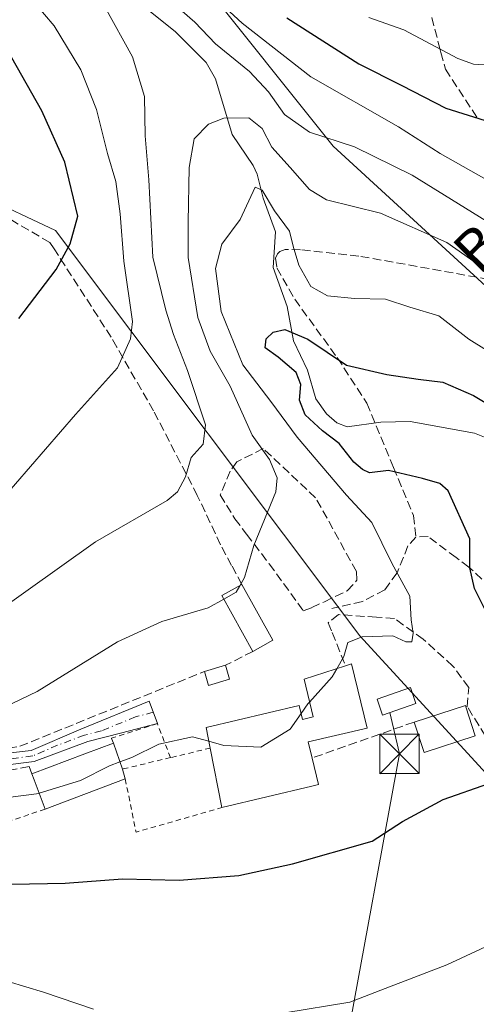
# Model space of a CAD drawing. Units: metres. Extents: x 626799 to 630222, y 4789766 to 4792135.
# Drawn here: x 629173 to 629260, y 4790214 to 4790401 of the extents above; entities that cross this region are included whole.
import ezdxf
from ezdxf.enums import TextEntityAlignment as Align

# ---------------------------------------------------------------- set-up
doc = ezdxf.new("R2010")
doc.units = ezdxf.units.M
doc.header["$MEASUREMENT"] = 0
for name, pattern in [('DGN Style 2', [1.6480167562047852, 0.988810053722871, -0.6592067024819142]), ('DGN Style 3', [2.307223458686699, 1.648016756204785, -0.6592067024819142]), ('DGN Style 4', [2.6384748266838614, 1.318413404963828, -0.6592067024819142, 0.001648016756204785, -0.6592067024819142])]:
    doc.linetypes.add(name, pattern=pattern)
for name, color, linetype, lineweight in [('Alambrada', 7, 'DGN Style 2', 0), ('Arbolado forestal CxS', 92, 'Continuous', 0), ('Corriente natural lineal', 142, 'Continuous', 13), ('Curva de nivel maestra', 30, 'Continuous', 30), ('Curva de nivel normal', 30, 'Continuous', 0), ('Edificación Cxs', 1, 'Continuous', 13), ('Edificación ligera Cxs', 1, 'Continuous', 0), ('Municipio CxS', 4, 'Continuous', 0), ('Muro lineal', 1, 'DGN Style 3', 13), ('Pastizal CxS', 92, 'Continuous', 0), ('Pista pavimentada Cxs', 135, 'Continuous', 0), ('Pista pavimentada eje', 135, 'DGN Style 4', 0), ('Prado CxS', 92, 'Continuous', 0), ('Senda', 7, 'DGN Style 3', 0), ('Tendido', 6, 'Continuous', 0), ('Texto cartográfico', 7, 'Continuous', 0), ('Torre de tendido puntual', 7, 'Continuous', 0)]:
    doc.layers.add(name, color=color, linetype=linetype, lineweight=lineweight)
doc.styles.add('Style-Arial', font='txt')

# ---------------------------------------------------------------- blocks, each defined once
blk = doc.blocks.new('*U7')
at = {"layer": 'Arbolado forestal CxS', "color": 92, "linetype": 'Continuous', "lineweight": 0}
blk.add_polyline3d([(629276.1387, 4790242.668299999, 247.6659000000073), (629238.0751, 4790284.197100001, 256.0923000000039), (629180.2928999999, 4790361.117500001, 276.4943999999959), (629166.0100999996, 4790367.8223, 280.8868999999977), (629148.9983000001, 4790389.884099999, 288.1386000000057), (629137.2878999999, 4790394.0679, 292.9758000000002), (629115.5411, 4790394.903700001, 302.9958000000042), (629087.9375, 4790407.451099999, 317.3637000000017), (629065.3531, 4790425.852499999, 327.2866000000067), (629050.2981000004, 4790445.9277, 330.8074999999953), (629046.5094999997, 4790491.909499999, 327.0002999999998), (629040.7943000002, 4790515.631100001, 323.4823000000033), (629035.3925000001, 4790569.8463, 307.0788999999932), (629044.6287000002, 4790560.6369, 302.7038999999932), (629069.1162999999, 4790536.220899999, 297.2651000000042), (629089.8349000001, 4790503.639900001, 291.892200000002), (629139.7845000002, 4790481.439300001, 290.0800000000018), (629181.2471000003, 4790441.8727, 281.8369999999995), (629233.0257000001, 4790377.098099999, 265.718399999998), (629284.1448999997, 4790330.257300001, 259.3641000000061)], dxfattribs=at)
blk = doc.blocks.new('5TTEND')
at = {"layer": 'Municipio CxS', "color": 7, "linetype": 'Continuous', "lineweight": 0}
for p, q in [((-0.375, 0.3754), (0.375, -0.3746)), ((0.3720000000000001, 0.3784000000000001), (-0.3720000000000001, -0.3776))]:
    blk.add_line(p, q, dxfattribs=at)
at = {"layer": 'Municipio CxS', "color": 7, "linetype": 'Continuous', "lineweight": 0, "flags": 128}
blk.add_lwpolyline([(-0.375, -0.3746), (0.375, -0.3746), (0.375, 0.3754), (-0.375, 0.3754), (-0.3720000000000001, -0.3776)], dxfattribs=at)

msp = doc.modelspace()

# ---------------------------------------------------------------- linework, layer by layer
at = {"layer": 'Alambrada', "color": 7, "linetype": 'DGN Style 2', "lineweight": 0, "extrusion": (-0.4416122660715333, -0.1058699605227274, 0.8909377968826339), "elevation": -784781.0042693737, "flags": 128}
msp.add_lwpolyline([(-4511583.430555054, 1540213.347791495), (-4511583.430555054, 1540204.633457627)], dxfattribs=at)
at = {"layer": 'Alambrada', "color": 7, "linetype": 'DGN Style 2', "lineweight": 0, "extrusion": (0.1694720832958797, 0.04046540433655376, 0.9847038966284403), "elevation": 300723.0700506378, "flags": 128}
msp.add_lwpolyline([(4513154.168082135, -1698087.653422955), (4513154.168082134, -1698078.120957964)], dxfattribs=at)
at = {"layer": 'Alambrada', "color": 7, "linetype": 'DGN Style 2', "lineweight": 0, "extrusion": (-0.05752648984679443, -0.3433400791517251, 0.9374477548183653), "elevation": -1680642.44381238, "flags": 128}
msp.add_lwpolyline([(-171028.069594756, 4526437.611367559), (-171024.3820959603, 4526427.367949739), (-171009.0614099132, 4526435.113995867)], dxfattribs=at)
at = {"layer": 'Alambrada', "color": 7, "linetype": 'DGN Style 2', "lineweight": 0, "extrusion": (-0.02757880728942444, -0.335858447155169, 0.9415086366375038), "elevation": -1625957.391246521, "flags": 128}
msp.add_lwpolyline([(235038.7395161265, 4543500.036575556), (235015.9895702765, 4543489.441566354), (235016.8515494802, 4543485.040773533), (235019.1104892444, 4543473.472492154)], dxfattribs=at)
at = {"layer": 'Alambrada', "color": 7, "linetype": 'DGN Style 2', "lineweight": 0}
msp.add_polyline3d([(629202.1201, 4790261.0801, 254.9238000000041), (629199.6201, 4790267.530099999, 255.9253999999928), (629191.2801000001, 4790264.890100001, 257.0706999999966), (629190.8901000004, 4790264.770099999, 257.1533999999957), (629190.9200999998, 4790264.690099999, 257.1524999999965), (629191.2801000001, 4790263.840100001, 257.1324000000022)], dxfattribs=at)
at = {"layer": 'Arbolado forestal CxS', "color": 92, "linetype": 'Continuous', "lineweight": 0}
for points in [[(629035.3925000001, 4790569.8463, 307.0788999999932), (629044.6287000002, 4790560.6369, 302.7038999999932), (629069.1162999999, 4790536.220899999, 297.2651000000042), (629089.8349000001, 4790503.639900001, 291.892200000002), (629139.7845000002, 4790481.439300001, 290.0800000000018), (629181.2471000003, 4790441.8727, 281.8369999999995), (629233.0257000001, 4790377.098099999, 265.718399999998), (629284.1448999997, 4790330.257300001, 259.3641000000061), (629308.0828999998, 4790319.4879, 259.1785999999993), (629318.7808999997, 4790324.239900001, 257.8631000000024), (629330.6677000001, 4790348.003900001, 251.7130000000034), (629328.8305000003, 4790382.007300001, 253.6760999999969), (629294.9232999999, 4790413.0121, 268.5981000000029), (629289.4408999998, 4790445.389699999, 271.0338000000047)], [(629128.8985000001, 4790297.178099999, 279.2731000000058), (629157.2588999998, 4790260.307700001, 259.2366000000038), (629141.6743000001, 4790253.0701, 257.5314999999973), (629126.9206999998, 4790246.126700001, 257.3127999999998), (629111.7333000004, 4790234.4113, 256.8513999999996), (629076.5856999997, 4790210.9801, 257.7761000000028), (629083.1277000001, 4790203.6187, 252.721000000005), (629088.6766999997, 4790194.740300001, 246.5046000000002), (629102.9949000003, 4790179.0999, 237.4033000000054), (629143.9813000001, 4790181.6099, 236.7606999999989), (629226.7890999997, 4790166.553099999, 234.074099999998), (629267.7742999997, 4790177.4253, 235.4440999999933), (629279.4886999996, 4790180.088300001, 235.5329000000056), (629286.1763000004, 4790181.608700001, 235.6815999999963), (629298.7231000002, 4790181.6085, 232.3856999999989), (629297.0503000002, 4790198.3369, 236.6138999999966), (629292.0312999999, 4790213.3925, 240.5188000000053), (629276.1387, 4790242.668299999, 247.6659000000073), (629238.0751, 4790284.197100001, 256.0923000000039), (629180.2928999999, 4790361.117500001, 276.4943999999959), (629166.0100999996, 4790367.8223, 280.8868999999977)]]:
    msp.add_polyline3d(points, dxfattribs=at)
at = {"layer": 'Corriente natural lineal', "color": 142, "linetype": 'Continuous', "lineweight": 13}
msp.add_polyline3d([(629192.9467000002, 4790406.9594, 264.8882000000012), (629202.9918999998, 4790398.901699999, 263.2201999999961), (629208.8601000002, 4790392.964299999, 261.8165000000009), (629210.6826999999, 4790389.883099999, 261.4545000000071), (629213.8223000001, 4790379.3388, 259.5126000000019), (629217.8101000005, 4790373.437700001, 257.043399999995), (629218.5378999999, 4790371.7941, 256.7017000000051), (629219.7068999996, 4790367.271500001, 255.5516000000061), (629222.0625999998, 4790360.8314, 254.7819000000018), (629221.5999999996, 4790354.119000001, 253.670100000003), (629224.2608000003, 4790346.7137, 252.5167999999976), (629225.4611999998, 4790340.1851, 250.4793000000063), (629228.1342000002, 4790334.589600001, 249.3337999999931), (629229.6941000001, 4790329.175899999, 249.5420000000013), (629231.7067, 4790326.307, 249.6380000000063), (629233.6688999999, 4790324.637800001, 249.4320000000007), (629235.6667, 4790323.8311, 249.1052999999956), (629242.0147000002, 4790324.7566, 247.6021000000037), (629247.5844999999, 4790324.857000001, 247.6131000000023), (629259.8476999998, 4790322.622099999, 247.5694999999978), (629264.8755000001, 4790320.653899999, 247.3184000000037)], dxfattribs=at)
at = {"layer": 'Curva de nivel maestra', "color": 30, "linetype": 'Continuous', "lineweight": 30, "flags": 128}
for points, elevation in [([(629224.1900000004, 4790401.460100001), (629237.8499999996, 4790392.710100001), (629246.0300000003, 4790388.600099999), (629254.3899999997, 4790384.3201), (629262.8799999999, 4790381.690099999)], 275), ([(629173.3300000001, 4790344.420100001), (629180.4000000004, 4790353.6801), (629183.0599999997, 4790358.5701), (629184.5199999996, 4790363.800100001), (629182.0800000001, 4790374.100099999), (629177.7199999997, 4790383.800100001), (629172.0199999996, 4790393.880100001)], 275), ([(629263.9600000001, 4790284.9801), (629259.8200000003, 4790293.1801), (629258.9100000003, 4790297.0801), (629258.9299999997, 4790302.620100001), (629254.8399999999, 4790311.720100001), (629253.25, 4790313.130100001), (629249.9699999997, 4790314.020099999), (629243.5099999999, 4790315.5601), (629239.8799999999, 4790315.100099999), (629238.5599999997, 4790315.7501), (629236.9400000004, 4790317.130100001), (629234.1299999999, 4790320.720100001), (629230.9600000001, 4790323.0801), (629227.6799999997, 4790326.140100001), (629226.5800000001, 4790328.9001), (629226.8399999999, 4790331.9001), (629225.9699999997, 4790334.1601), (629222.5300000003, 4790337.050100001), (629220.0800000001, 4790338.8201), (629220.2999999998, 4790340.5601), (629221.6299999999, 4790341.790100001), (629223.8499999996, 4790342.340100001), (629228.1900000004, 4790340.470100001), (629235.5199999996, 4790335.5701), (629243.1799999997, 4790333.8101), (629249.1600000003, 4790332.9001), (629253.79, 4790332.3201), (629259.6100000005, 4790329.780099999), (629268.1200000001, 4790324.7301)], 250), ([(629099.2000000002, 4790213.520099999), (629103.8600000005, 4790216.630100001), (629109.8399999999, 4790219.5001), (629117.3499999996, 4790224.1601), (629124.5, 4790226.020099999), (629130.6900000004, 4790228.200099999), (629133.4400000004, 4790230.9801), (629135.1399999997, 4790234.4001), (629137.7400000002, 4790236.440099999), (629142.04, 4790237.360099999), (629146.9100000003, 4790239.0601), (629149.5300000003, 4790239.600099999), (629152.0300000003, 4790239.280099999), (629158.54, 4790237.890100001), (629172.0199999996, 4790237.040100001), (629182.1399999997, 4790237.2501), (629193, 4790238.050100001), (629203.7699999996, 4790237.8201), (629215.0599999997, 4790238.7301), (629225.25, 4790240.9101), (629240.4000000004, 4790245.210100001), (629246.1799999997, 4790248.940099999), (629253.8799999999, 4790253.110099999), (629262.5700000003, 4790256.140100001)], 250)]:
    msp.add_lwpolyline(points, dxfattribs=dict(at, elevation=elevation))
at = {"layer": 'Curva de nivel normal', "color": 30, "linetype": 'Continuous', "lineweight": 0, "flags": 128}
for points, elevation in [([(629208.5599999997, 4790407.08), (629215.7000000002, 4790400.460000001), (629228.7800000003, 4790390.289999999), (629245.3799999999, 4790380.789999999), (629253.3099999997, 4790375.720000001), (629263.5199999996, 4790369.949999999)], 270), ([(629200.5, 4790406.15), (629206.7100000001, 4790400.619999999), (629210.6799999997, 4790396.539999999), (629217.1100000005, 4790391.27), (629220.6900000004, 4790387.449999999), (629223.7400000002, 4790383.100000001), (629228.5300000003, 4790379.789999999), (629237.0599999997, 4790376.960000001), (629248, 4790371.58), (629268.2100000001, 4790359.07)], 265), ([(629168.1900000004, 4790288.039999999), (629187.8499999996, 4790302), (629201.4699999997, 4790309.9), (629203.4600000001, 4790311.539999999), (629204.9699999997, 4790314.350000001), (629206.0099999999, 4790318.02), (629208.3200000003, 4790320.59), (629208.7599999999, 4790324.220000001), (629205.3600000005, 4790334.550000001), (629202.7100000001, 4790341.359999999), (629201.2599999999, 4790346), (629198.7800000003, 4790356.08), (629198, 4790370.710000001), (629197.29, 4790379.07), (629197.2000000002, 4790386.550000001), (629194.9199999999, 4790394.039999999), (629189.6299999999, 4790403.550000001)], 265), ([(629169.8600000005, 4790309.720000001), (629184.0599999997, 4790326.17), (629192.0800000001, 4790335.07), (629194.54, 4790340.560000001), (629194.8899999997, 4790343.869999999), (629193.2800000003, 4790355.279999999), (629192.5599999997, 4790364.25), (629191.7400000002, 4790370.380000001), (629190.1399999997, 4790375.710000001), (629188.0800000001, 4790384.07), (629185.0700000003, 4790391.58), (629180.0599999997, 4790399.92), (629176.3399999999, 4790404.27)], 270), ([(629239.79, 4790401.51), (629246.3799999999, 4790399.210000001), (629256.6600000003, 4790393.74), (629259.6600000003, 4790392.699999999), (629264.6399999997, 4790392.34)], 280), ([(629215.2703999998, 4790293.698999999), (629216.1600000003, 4790295.289999999), (629217.9400000004, 4790301.33), (629222.1399999997, 4790311.529999999), (629222.3399999999, 4790314.16), (629220.9000000004, 4790317.680000001), (629217.5999999996, 4790322.26), (629213.4199999999, 4790331.560000001), (629209.6299999999, 4790338.180000001), (629207.29, 4790344.57), (629205.4699999997, 4790356.01), (629205.5, 4790362.680000001), (629205.6600000003, 4790373.07), (629206.6299999999, 4790378.529999999), (629209.2999999998, 4790381.279999999), (629212.2199999997, 4790382.439999999), (629216.9900000002, 4790382.480000001), (629219.5199999996, 4790380.470000001), (629221.3399999999, 4790376.930000001), (629224.8499999996, 4790373.08), (629228.5, 4790368.92), (629231.7400000002, 4790366.930000001), (629241.9900000002, 4790364.4), (629254.5800000001, 4790358.82), (629260.7800000003, 4790354.470000001)], 260), ([(629233.6714000005, 4790277.9539), (629234.9900000002, 4790280.289999999), (629235.7999999998, 4790282.949999999), (629238.5, 4790283.99), (629244.3200000003, 4790284.199999999), (629246.7599999999, 4790283.039999999), (629247.9500000002, 4790283.050000001), (629248.1799999997, 4790284.720000001), (629247.8200000003, 4790287.220000001), (629247.5700000003, 4790291.730000001), (629244.1299999999, 4790298.01), (629240.3600000005, 4790305.680000001), (629235.5199999996, 4790310.9), (629226.1299999999, 4790321.92), (629221.1399999997, 4790328.67), (629215.8300000001, 4790335.640000001), (629211.7100000001, 4790345.730000001), (629210.6799999997, 4790353.91), (629211.8499999996, 4790358.5), (629215.3300000001, 4790363.180000001), (629218.2000000002, 4790369.34), (629219.5300000003, 4790368.76), (629221.8499999996, 4790364.84), (629224.6900000004, 4790360.980000001), (629225.3799999999, 4790358.140000001), (629226.4900000002, 4790354.51), (629228.7599999999, 4790350.460000001), (629231.9299999997, 4790348.680000001), (629237.0199999996, 4790348.180000001), (629242.9100000003, 4790348.109999999), (629247.5300000003, 4790346.560000001), (629253.0700000003, 4790344.930000001), (629258.7199999997, 4790340.460000001), (629268.2800000003, 4790334.539999999)], 255), ([(629215.2703999998, 4790293.698999999), (629214.5999999996, 4790292.5), (629212.2450000001, 4790291.1808)], 260), ([(629212.2450000001, 4790291.1808), (629209.2800000003, 4790289.52), (629200.4600000001, 4790286.9), (629192.04, 4790283.07), (629176.8099999997, 4790273.619999999), (629162.6600000003, 4790266.880000001), (629153.2000000002, 4790264.82), (629144.5300000003, 4790266), (629139.8600000005, 4790266.16), (629137.3499999996, 4790265.17), (629133.4800000006, 4790262.310000001), (629126.0199999996, 4790257.529999999), (629119.5800000001, 4790252.41), (629113.1900000004, 4790247.029999999), (629105.1399999997, 4790242.390000001), (629098.8300000001, 4790236.74), (629090.4400000004, 4790231.130000001), (629084.9900000002, 4790226.730000001), (629081.0599999997, 4790222.58), (629075.8700000001, 4790218.67), (629071.2100000001, 4790215.949999999), (629065.5800000001, 4790211.02)], 260), ([(629228.4935, 4790271.636399999), (629232.7999999998, 4790276.41), (629233.6714000005, 4790277.9539)], 255), ([(629226.9156999999, 4790269.468699999), (629228.1900000004, 4790271.300000001), (629228.4935, 4790271.636399999)], 255), ([(629209.4171000002, 4790264.181100001), (629212.2699999996, 4790263.390000001), (629219.2400000002, 4790263.08), (629224.8499999996, 4790266.5), (629226.9156999999, 4790269.468699999)], 255), ([(629192.5193999996, 4790260.259400001), (629194.7999999998, 4790261.109999999), (629199.8899999997, 4790263.66), (629206.3200000003, 4790265.039999999), (629209.4171000002, 4790264.181100001)], 255), ([(629177.1909999996, 4790254.306500001), (629185.0599999997, 4790256.76), (629190.5099999999, 4790259.51), (629192.5193999996, 4790260.259400001)], 255), ([(629177.1909999996, 4790254.306500001), (629177.1699999999, 4790254.300000001), (629165.7100000001, 4790252.810000001), (629149.5099999999, 4790252.060000001), (629141.9600000001, 4790250.58), (629138.2599999999, 4790248.16), (629133.7800000003, 4790246.67), (629129.4900000002, 4790243.939999999), (629122.9400000004, 4790238.49), (629113.8600000005, 4790234.119999999), (629106.1200000001, 4790228.680000001), (629101.3799999999, 4790226.24), (629098.1500000004, 4790224.17), (629081.3200000003, 4790209.57)], 255), ([(629223.8499999996, 4790212.680000001), (629236.1900000004, 4790214.689999999), (629242.8700000001, 4790217.27), (629254.5800000001, 4790221.730000001), (629269.2300000006, 4790228.58)], 245), ([(629128.5700000003, 4790213.439999999), (629138.3600000005, 4790216.41), (629143.3399999999, 4790219.640000001), (629145.9500000002, 4790224.560000001), (629147.6399999997, 4790226.77), (629149.9400000004, 4790227.350000001), (629154.1799999997, 4790226.470000001), (629159.0300000003, 4790223.07), (629164.54, 4790220.630000001), (629177.9800000006, 4790216.58), (629187.5199999996, 4790213.32)], 245)]:
    msp.add_lwpolyline(points, dxfattribs=dict(at, elevation=elevation))
at = {"layer": 'Edificación Cxs', "color": 1, "linetype": 'Continuous', "lineweight": 13, "extrusion": (0.2056725332336273, -0.08648456207681048, 0.9747918904030977), "elevation": -284620.0384116301, "flags": 128}
msp.add_lwpolyline([(4659668.886564586, 1244663.33324001), (4659676.354849901, 1244673.087356891), (4659679.738907472, 1244670.362765772)], dxfattribs=at)
at = {"layer": 'Edificación Cxs', "color": 1, "linetype": 'Continuous', "lineweight": 13, "extrusion": (0.06578182398586692, -0.1182506597860358, 0.9908024692607804), "elevation": -524806.23360813, "flags": 128}
msp.add_lwpolyline([(2878587.426100006, 3844624.948530442), (2878587.426100006, 3844612.740824941)], dxfattribs=at)
at = {"layer": 'Edificación Cxs', "color": 1, "linetype": 'Continuous', "lineweight": 13, "extrusion": (0.01693859079179287, 0.009390359350230616, 0.9998124350563268), "elevation": 55899.5332942867, "flags": 128}
msp.add_lwpolyline([(3884474.994963049, -2872362.013244984), (3884474.994963049, -2872357.701867912)], dxfattribs=at)
at = {"layer": 'Edificación Cxs', "color": 1, "linetype": 'Continuous', "lineweight": 13, "flags": 128}
for points, elevation in [([(629236.4700999996, 4790278.870100001), (629239.4600999998, 4790266.670100001), (629228.2600999996, 4790264.0701), (629228.9801000003, 4790261.0101), (629230.1901000004, 4790255.970100001), (629228.9200999998, 4790255.6601), (629211.8901000004, 4790251.590100001), (629209.6700999998, 4790262.890100001), (629208.9101, 4790266.770099999), (629226.5500999996, 4790271.0001), (629227.1901000004, 4790268.3201), (629229.1700999998, 4790268.800100001), (629227.4600999998, 4790275.970100001), (629235.3501000004, 4790278.4901)], 260.2293000000063), ([(629193.5301000001, 4790257.040100001), (629178.3201000001, 4790251.3301), (629176.2301000003, 4790256.840100001), (629175.8000999996, 4790258.020099999), (629185.8501000004, 4790261.8101), (629191.2801000001, 4790263.840100001), (629192.9901000002, 4790258.9001)], 258.0473000000056)]:
    msp.add_lwpolyline(points, close=True, dxfattribs=dict(at, elevation=elevation))
at = {"layer": 'Edificación Cxs', "color": 1, "linetype": 'Continuous', "lineweight": 13, "extrusion": (0.5661181947901719, 0.1920758166223565, 0.8016340001499263), "elevation": 1276524.961673245, "flags": 128}
msp.add_lwpolyline([(4334120.678925718, -1711311.534399214), (4334120.678925717, -1711313.009771709)], dxfattribs=at)
at = {"layer": 'Edificación Cxs', "color": 1, "linetype": 'Continuous', "lineweight": 13, "extrusion": (0.3528182891816348, -0.9355079805977101, 0.01854920636951688), "elevation": -4259335.090967347, "flags": 128}
msp.add_lwpolyline([(2279081.740625842, 79278.97295196014), (2279092.481510348, 79278.95954965425), (2279098.278537196, 79278.05789452328)], dxfattribs=at)
at = {"layer": 'Edificación Cxs', "color": 1, "linetype": 'Continuous', "lineweight": 13, "extrusion": (0.0340851444686046, -0.09846819513152441, 0.9945562917573316), "elevation": -449986.8262116228, "flags": 128}
msp.add_lwpolyline([(2161522.903108801, 4297422.481722344), (2161522.903108801, 4297417.225518839)], dxfattribs=at)
at = {"layer": 'Edificación Cxs', "color": 1, "linetype": 'Continuous', "lineweight": 13, "extrusion": (0.05821701581637669, -0.2963298552124555, 0.9533097062231145), "elevation": -1382620.405376184, "flags": 128}
msp.add_lwpolyline([(1540851.272734909, 4365381.556541345), (1540851.272734909, 4365393.636567571)], dxfattribs=at)
at = {"layer": 'Edificación Cxs', "color": 1, "linetype": 'Continuous', "lineweight": 13, "extrusion": (0.9406747162581628, 0.3314209325580262, 0.07274093520840455), "elevation": 2179460.318052606, "flags": 128}
msp.add_lwpolyline([(4308960.444874573, -158700.4601576727), (4308966.336269083, -158698.532049863), (4308967.592103118, -158698.3471600657)], dxfattribs=at)
at = {"layer": 'Edificación Cxs', "color": 1, "linetype": 'Continuous', "lineweight": 13, "extrusion": (0.06735837875208668, -0.2320121933842423, 0.9703778598736285), "elevation": -1068768.070443213, "flags": 128}
msp.add_lwpolyline([(1939816.13181402, 4293869.164398133), (1939816.13181402, 4293867.168473075)], dxfattribs=at)
at = {"layer": 'Edificación Cxs', "color": 1, "linetype": 'Continuous', "lineweight": 13, "extrusion": (-0.009369346508167292, -0.003517354935488723, 0.9999499205261569), "elevation": -22488.07677193769, "flags": 128}
msp.add_lwpolyline([(629168.3119119443, 4790207.573354707), (629153.1010561044, 4790201.863319384)], dxfattribs=at)
at = {"layer": 'Edificación Cxs', "color": 1, "linetype": 'Continuous', "lineweight": 13}
for points in [[(629209.6700999998, 4790262.890100001, 258.8812000000034), (629208.9101, 4790266.770099999, 257.4003999999986), (629226.5500999996, 4790271.0001, 259.3362999999954), (629227.1901000004, 4790268.3201, 260.1083999999973), (629229.1700999998, 4790268.800100001, 260.2293000000063), (629227.4600999998, 4790275.970100001, 259.712400000004), (629235.3501000004, 4790278.4901, 257.8837000000058)], [(629236.4700999996, 4790278.870100001, 257.0016999999934), (629239.4600999998, 4790266.670100001, 256.1432999999961), (629228.2600999996, 4790264.0701, 258.9709000000003), (629228.9801000003, 4790261.0101, 257.2648999999947)], [(629228.9801000003, 4790261.0101, 257.2648999999947), (629230.1901000004, 4790255.970100001, 254.2982999999949), (629228.9200999998, 4790255.6601, 254.7930999999953), (629211.8901000004, 4790251.590100001, 255.2330999999977)]]:
    msp.add_polyline3d(points, dxfattribs=at)
msp.add_3dface([(629221.5301000001, 4790283.340100001, 261.233699999997), (629217.7600999996, 4790281.2501, 261.233699999997), (629211.8901000004, 4790291.8201, 261.233699999997), (629215.6501000002, 4790293.9101, 261.233699999997)], dxfattribs=at)
at = {"layer": 'Edificación ligera Cxs', "color": 1, "linetype": 'Continuous', "lineweight": 0, "extrusion": (0.07242845860789188, 0.02118532414280837, 0.9971485849283692), "elevation": 147314.5391373227, "flags": 128}
msp.add_lwpolyline([(4420992.966091815, -1943136.882542945), (4420992.966091815, -1943141.062061716)], dxfattribs=at)
at = {"layer": 'Edificación ligera Cxs', "color": 1, "linetype": 'Continuous', "lineweight": 0, "extrusion": (0.0606535723892414, -0.2068442339694917, 0.976491990253887), "elevation": -952424.8249146619, "flags": 128}
msp.add_lwpolyline([(1951701.681076347, 4315834.226162415), (1951701.681076347, 4315831.387426497)], dxfattribs=at)
at = {"layer": 'Edificación ligera Cxs', "color": 1, "linetype": 'Continuous', "lineweight": 0, "extrusion": (0.06692283242059281, -0.363569768530187, 0.9291600281500014), "elevation": -1699250.899799212, "flags": 128}
msp.add_lwpolyline([(1486001.719740617, 4271650.53956725), (1485997.562380062, 4271650.071862613), (1485997.288452951, 4271653.047968118)], dxfattribs=at)
at = {"layer": 'Edificación ligera Cxs', "color": 1, "linetype": 'Continuous', "lineweight": 0, "elevation": 257.1420000000071, "flags": 128}
msp.add_lwpolyline([(629259.9700999996, 4790265.210100001), (629250.2500999998, 4790262.050100001), (629248.3701, 4790267.8301), (629258.0900999998, 4790270.9801), (629258.1801000005, 4790270.710100001)], close=True, dxfattribs=at)
at = {"layer": 'Edificación ligera Cxs', "color": 1, "linetype": 'Continuous', "lineweight": 0, "extrusion": (-0.1443401506273847, 0.4240771900785745, 0.8940494716579863), "elevation": 1940844.521294289, "flags": 128}
msp.add_lwpolyline([(-2139164.74333683, -3872946.708239018), (-2139174.959913306, -3872946.540593204), (-2139174.958116543, -3872946.222267064)], dxfattribs=at)
at = {"layer": 'Edificación ligera Cxs', "color": 1, "linetype": 'Continuous', "lineweight": 0, "extrusion": (-0.1431679229524858, 0.4399014394738519, 0.8865605841601035), "elevation": 2017382.690429876, "flags": 128}
msp.add_lwpolyline([(-2080844.497063866, -3865606.376396416), (-2080844.497063866, -3865599.852361805)], dxfattribs=at)
at = {"layer": 'Edificación ligera Cxs', "color": 1, "linetype": 'Continuous', "lineweight": 0, "extrusion": (-0.3145523013602677, -0.2680331471285422, 0.910612476166085), "elevation": -1481650.874878972, "flags": 128}
msp.add_lwpolyline([(-3237966.759665499, 3265408.229832581), (-3237970.6586438, 3265397.854557188), (-3237976.277400041, 3265400.399920013)], dxfattribs=at)
at = {"layer": 'Edificación ligera Cxs', "color": 1, "linetype": 'Continuous', "lineweight": 0}
msp.add_polyline3d([(629248.7001, 4790271.3301, 254.215400000001), (629242.3901000004, 4790269.1501, 254.5673999999999), (629241.3300999999, 4790272.200099999, 255.7342999999965), (629247.6501000002, 4790274.390100001, 254.9008999999933), (629248.7001, 4790271.3301, 254.215400000001)], dxfattribs=at)
for points in [[(629213.3300999999, 4790275.940099999, 259.0923999999941), (629209.3201000001, 4790274.7601, 259.0923999999941), (629208.5500999996, 4790277.4301, 259.0923999999941), (629212.5500999996, 4790278.600099999, 259.0923999999941)], [(629248.7001, 4790271.3301, 255.7342999999965), (629242.3901000004, 4790269.1501, 255.7342999999965), (629241.3300999999, 4790272.200099999, 255.7342999999965), (629247.6501000002, 4790274.390100001, 255.7342999999965)]]:
    msp.add_3dface(points, dxfattribs=at)
at = {"layer": 'Muro lineal', "color": 1, "linetype": 'DGN Style 3', "lineweight": 13, "extrusion": (-0.04270855170370497, -0.02172315970199659, 0.9988513823106686), "elevation": -130674.2640114347, "flags": 128}
msp.add_lwpolyline([(-3984441.504809226, 2729443.10130735), (-3984441.504809227, 2729437.249365436)], dxfattribs=at)
at = {"layer": 'Muro lineal', "color": 1, "linetype": 'DGN Style 3', "lineweight": 13, "extrusion": (0.05179272856670657, 0.0194222732742567, 0.9984689722612694), "elevation": 125882.679738789, "flags": 128}
msp.add_lwpolyline([(4264322.934103006, -2267678.11356773), (4264322.934103006, -2267677.856854583)], dxfattribs=at)
at = {"layer": 'Muro lineal', "color": 1, "linetype": 'DGN Style 3', "lineweight": 13, "extrusion": (0.1521304664773921, 0.05350849827293928, 0.9869109188685401), "elevation": 352298.4687884226, "flags": 128}
msp.add_lwpolyline([(4310108.772224827, -2154406.55873323), (4310108.772224826, -2154385.73169874)], dxfattribs=at)
at = {"layer": 'Muro lineal', "color": 1, "linetype": 'DGN Style 3', "lineweight": 13}
for points in [[(629215.6501000002, 4790293.9101, 260.6257999999943), (629213.7100999998, 4790297.5601, 261.3193000000028), (629211.6201, 4790301.460100001, 262.5264000000025), (629207.2100999998, 4790310.840100001, 264.7746000000043), (629198.8901000004, 4790326.890100001, 269.1089000000065), (629191.9401000004, 4790338.9801, 272.1720999999961), (629190.8701, 4790340.860099999, 273.9241000000038), (629180.0100999996, 4790357.630100001, 277.3641000000061), (629179.2100999998, 4790358.850099999, 278.1257999999943), (629167.0800999999, 4790365.9301, 280.6088000000018)], [(629227.3201000001, 4790288.960100001, 258.1457999999984), (629228.9401000004, 4790289.540100001, 257.9988000000012), (629231.3201000001, 4790290.670100001, 257.8641999999964), (629235.6501000002, 4790292.7501, 257.5625), (629237.4801000003, 4790294.7301, 257.4992000000057), (629237.4001000002, 4790296.4001, 257.6872000000003), (629229.6700999998, 4790310.4101, 262.635500000004), (629221.2600999996, 4790318.290100001, 265.1671000000061), (629219.7200999996, 4790319.720100001, 265.8579000000027), (629214.7100999998, 4790317.220100001, 265.1209999999992), (629213.4401000004, 4790315.440099999, 265.2820999999968), (629211.5301000001, 4790310.920100001, 264.7445000000007), (629214.3400999998, 4790306.420100001, 263.659799999994), (629216.5701000001, 4790303.470100001, 262.598800000007), (629220.8701, 4790297.840100001, 259.9084000000003), (629227.3201000001, 4790288.960100001, 258.1457999999984)], [(629258.4200999998, 4790270.800100001, 254.1097000000009), (629258.7301000003, 4790274.380100001, 253.8013999999966), (629255.7401000002, 4790278.460100001, 254.3690999999963), (629250.1101000002, 4790283.550100001, 255.8113000000012), (629244.6201, 4790287.5001, 256.5859000000055), (629241.2200999996, 4790287.720100001, 256.8598000000056), (629233.9801000003, 4790288.220100001, 257.2618999999977), (629232.0500999996, 4790286.6501, 257.4067000000068), (629232.8000999996, 4790284.8101, 257.3004999999976), (629235.3501000004, 4790278.4901, 257.8837000000058)], [(629162.1901000004, 4790261.420100001, 259.037599999996), (629173.5301000001, 4790263.2301, 258.5694999999978), (629208.5500999996, 4790277.4301, 259.0923999999941)], [(629263.1201, 4790263.220100001, 259.2823999999964), (629258.4200999998, 4790270.800100001, 254.1097000000009)], [(629175.8000999996, 4790258.020099999, 258.0473000000056), (629175.2801000001, 4790259.390100001, 258.0676999999997), (629164.3701, 4790257.3201, 257.8534999999974), (629153.3601000002, 4790256.4301, 257.937699999995), (629148.3201000001, 4790254.970100001, 257.4361999999965), (629143.5301000001, 4790252.710100001, 257.2023000000045), (629138.4600999998, 4790251.3301, 258.9456999999966), (629119.6001000004, 4790241.7501, 259.300900000002), (629092.6201, 4790224.380100001, 258.8230999999942), (629074.2100999998, 4790209.710100001, 260.0069999999978)]]:
    msp.add_polyline3d(points, dxfattribs=at)
at = {"layer": 'Pastizal CxS', "color": 92, "linetype": 'Continuous', "lineweight": 0}
for points in [[(629284.1448999997, 4790330.257300001, 259.3641000000061), (629233.0257000001, 4790377.098099999, 265.718399999998), (629181.2471000003, 4790441.8727, 281.8369999999995), (629139.7845000002, 4790481.439300001, 290.0800000000018), (629089.8349000001, 4790503.639900001, 291.892200000002), (629069.1162999999, 4790536.220899999, 297.2651000000042), (629044.6287000002, 4790560.6369, 302.7038999999932), (629035.3925000001, 4790569.8463, 307.0788999999932), (628987.8746999997, 4790596.206700001, 319.1232000000018), (628941.4868999999, 4790635.195699999, 331.6153000000049), (628909.3909, 4790672.0307, 361.5905999999959), (628840.1886999998, 4790706.9495, 406.5071000000025), (628720.6157000001, 4790724.077099999, 507.061600000001)], [(629035.3925000001, 4790569.8463, 307.0788999999932), (629044.6287000002, 4790560.6369, 302.7038999999932), (629069.1162999999, 4790536.220899999, 297.2651000000042), (629089.8349000001, 4790503.639900001, 291.892200000002), (629139.7845000002, 4790481.439300001, 290.0800000000018), (629181.2471000003, 4790441.8727, 281.8369999999995), (629233.0257000001, 4790377.098099999, 265.718399999998), (629284.1448999997, 4790330.257300001, 259.3641000000061), (629308.0828999998, 4790319.4879, 259.1785999999993), (629318.7808999997, 4790324.239900001, 257.8631000000024), (629330.6677000001, 4790348.003900001, 251.7130000000034), (629328.8305000003, 4790382.007300001, 253.6760999999969), (629294.9232999999, 4790413.0121, 268.5981000000029), (629289.4408999998, 4790445.389699999, 271.0338000000047)]]:
    msp.add_polyline3d(points, dxfattribs=at)
at = {"layer": 'Pista pavimentada Cxs', "color": 135, "linetype": 'Continuous', "lineweight": 0}
msp.add_polyline3d([(629067.3201000001, 4790206.540100001, 263.5195999999996), (629075.0100999996, 4790215.620100001, 264.8764999999985), (629083.9401000004, 4790222.860099999, 265.473800000007), (629099.3000999996, 4790233.450099999, 263.5215000000026), (629112.6901000004, 4790242.7501, 264.7283000000025), (629125.0800999999, 4790250.840100001, 263.5402999999933), (629134.4200999998, 4790255.4901, 264.570200000002), (629145.5401, 4790258.960100001, 259.1024999999936), (629156.7100999998, 4790260.2601, 259.0984000000026), (629175.6801000005, 4790262.420100001, 258.1837999999989), (629185.1101000002, 4790266.5101, 257.9904999999999), (629198.0601000005, 4790271.8201, 257.3142999999982), (629199.6300999997, 4790267.540100001, 255.9279999999999), (629192.9001000002, 4790265.8101, 256.7185000000027), (629186.4401000004, 4790264.1601, 257.9072000000015), (629176.2600999996, 4790260.360099999, 258.1088000000018), (629157.6201, 4790257.9801, 258.3736999999965), (629146.1901000004, 4790255.940099999, 257.9042999999947), (629135.5800999999, 4790252.600099999, 261.1061999999947), (629126.6201, 4790248.140100001, 259.9533999999985), (629114.4200999998, 4790240.1801, 262.0305999999982), (629101.0701000001, 4790230.890100001, 259.6212999999989), (629085.8000999996, 4790220.370100001, 260.9977000000072), (629077.1901000004, 4790213.390100001, 259.7798999999941)], dxfattribs=at)
msp.add_polyline3d([(629067.3201000001, 4790206.540100001, 263.5195999999996), (629075.0100999996, 4790215.620100001, 264.8764999999985), (629083.9401000004, 4790222.860099999, 265.473800000007), (629099.3000999996, 4790233.450099999, 263.5215000000026), (629112.6901000004, 4790242.7501, 264.7283000000025), (629125.0800999999, 4790250.840100001, 263.5402999999933), (629134.4200999998, 4790255.4901, 264.570200000002), (629145.5401, 4790258.960100001, 259.1024999999936), (629156.7100999998, 4790260.2601, 259.0984000000026), (629175.6801000005, 4790262.420100001, 258.1837999999989), (629185.1101000002, 4790266.5101, 257.9904999999999), (629198.0601000005, 4790271.8201, 257.3142999999982), (629199.6300999997, 4790267.540100001, 255.9279999999999), (629192.9001000002, 4790265.8101, 256.7185000000027), (629186.4401000004, 4790264.1601, 257.9072000000015), (629176.2600999996, 4790260.360099999, 258.1088000000018), (629157.6201, 4790257.9801, 258.3736999999965), (629146.1901000004, 4790255.940099999, 257.9042999999947), (629135.5800999999, 4790252.600099999, 261.1061999999947), (629126.6201, 4790248.140100001, 259.9533999999985), (629114.4200999998, 4790240.1801, 262.0305999999982), (629101.0701000001, 4790230.890100001, 259.6212999999989), (629085.8000999996, 4790220.370100001, 260.9977000000072), (629077.1901000004, 4790213.390100001, 259.7798999999941)], dxfattribs=at)
at = {"layer": 'Pista pavimentada eje', "color": 135, "linetype": 'DGN Style 4', "lineweight": 0}
msp.add_polyline3d([(629198.8450999996, 4790269.6801, 256.6426999999967), (629195.4801000003, 4790268.815099999, 256.679999999993), (629189.0050999997, 4790266.1601, 257.4097000000039), (629185.7751000002, 4790265.335100001, 257.9141999999993), (629180.6851000005, 4790263.4351, 258.0451999999932), (629175.9700999996, 4790261.390100001, 258.1325999999972), (629166.6501000002, 4790260.200099999, 258.4870999999985), (629157.1651, 4790259.120100001, 258.7326999999932), (629151.4501, 4790258.100099999, 258.6223999999929), (629145.8651000002, 4790257.450099999, 258.4324999999953), (629140.3051000005, 4790255.715100001, 259.7201000000059), (629135.0000999998, 4790254.045100001, 262.7477000000072), (629125.8501000004, 4790249.4901, 261.6321000000025), (629119.6551000001, 4790245.4451, 262.0935999999929), (629113.5551000005, 4790241.465100001, 263.2596000000049), (629106.8601000002, 4790236.815099999, 261.7333999999973), (629100.1851000005, 4790232.170100001, 261.2810000000027), (629092.5500999996, 4790226.9101, 260.8797999999952), (629084.8701, 4790221.6151, 263.2284000000073), (629076.1001000004, 4790214.505100001, 262.3291999999929), (629068.5050999997, 4790205.540100001, 261.3068000000058)], dxfattribs=at)
at = {"layer": 'Prado CxS', "color": 92, "linetype": 'Continuous', "lineweight": 0}
msp.add_polyline3d([(629128.8985000001, 4790297.178099999, 279.2731000000058), (629142.9754999997, 4790331.176899999, 284.553899999999), (629155.5591000002, 4790352.0053, 283.1279000000068), (629166.0100999996, 4790367.8223, 280.8868999999977), (629180.2928999999, 4790361.117500001, 276.4943999999959), (629238.0751, 4790284.197100001, 256.0923000000039), (629276.1387, 4790242.668299999, 247.6659000000073), (629292.0312999999, 4790213.3925, 240.5188000000053), (629297.0503000002, 4790198.3369, 236.6138999999966), (629298.7231000002, 4790181.6085, 232.3856999999989), (629286.1763000004, 4790181.608700001, 235.6815999999963), (629279.4886999996, 4790180.088300001, 235.5329000000056), (629267.7742999997, 4790177.4253, 235.4440999999933), (629226.7890999997, 4790166.553099999, 234.074099999998), (629143.9813000001, 4790181.6099, 236.7606999999989), (629102.9949000003, 4790179.0999, 237.4033000000054), (629088.6766999997, 4790194.740300001, 246.5046000000002), (629083.1277000001, 4790203.6187, 252.721000000005), (629076.5856999997, 4790210.9801, 257.7761000000028), (629111.7333000004, 4790234.4113, 256.8513999999996), (629126.9206999998, 4790246.126700001, 257.3127999999998), (629141.6743000001, 4790253.0701, 257.5314999999973), (629157.2588999998, 4790260.307700001, 259.2366000000038)], close=True, dxfattribs=at)
msp.add_polyline3d([(629128.8985000001, 4790297.178099999, 279.2731000000058), (629157.2588999998, 4790260.307700001, 259.2366000000038), (629141.6743000001, 4790253.0701, 257.5314999999973), (629126.9206999998, 4790246.126700001, 257.3127999999998), (629111.7333000004, 4790234.4113, 256.8513999999996), (629076.5856999997, 4790210.9801, 257.7761000000028), (629083.1277000001, 4790203.6187, 252.721000000005), (629088.6766999997, 4790194.740300001, 246.5046000000002), (629102.9949000003, 4790179.0999, 237.4033000000054), (629143.9813000001, 4790181.6099, 236.7606999999989), (629226.7890999997, 4790166.553099999, 234.074099999998), (629267.7742999997, 4790177.4253, 235.4440999999933), (629279.4886999996, 4790180.088300001, 235.5329000000056), (629286.1763000004, 4790181.608700001, 235.6815999999963), (629298.7231000002, 4790181.6085, 232.3856999999989), (629297.0503000002, 4790198.3369, 236.6138999999966), (629292.0312999999, 4790213.3925, 240.5188000000053), (629276.1387, 4790242.668299999, 247.6659000000073), (629238.0751, 4790284.197100001, 256.0923000000039), (629180.2928999999, 4790361.117500001, 276.4943999999959), (629166.0100999996, 4790367.8223, 280.8868999999977)], dxfattribs=at)
at = {"layer": 'Senda', "color": 7, "linetype": 'DGN Style 3', "lineweight": 0}
for points in [[(629251.7100999998, 4790401.530099999, 285.888300000006), (629253.2701000003, 4790395.630100001, 282.4250999999931), (629253.4600999998, 4790394.9001, 281.9217999999965), (629254.3101000005, 4790391.710100001, 280.3934000000008), (629260.3701, 4790382.420100001, 284.6358000000037)], [(629285.4401000004, 4790363.0801, 277.2626000000019), (629282.7100999998, 4790359.5801, 280.6971000000049), (629270.8701, 4790352.1601, 277.3840999999957), (629264.8300999999, 4790351.4301, 276.5794000000024), (629237.8701, 4790356.270099999, 274.4052999999985), (629226.8000999996, 4790357.470100001, 273.8144999999931), (629223.8701, 4790357.4901, 272.024900000004), (629222.8800999997, 4790357.1251, 271.3702000000048), (629222.4001000002, 4790356.6501, 271.017200000002), (629222.0401, 4790355.8301, 270.7834000000003), (629222.3000999996, 4790354.020099999, 270.6209999999992), (629225.6901000004, 4790348.0601, 269.1591000000044), (629233.7801000001, 4790336.9901, 262.1538), (629239.3701, 4790328.3301, 268.2863999999972), (629244.4401000004, 4790316.1501, 262.627999999997), (629248.2200999996, 4790307.050100001, 254.6845999999932), (629248.6901000004, 4790302.940099999, 254.6003000000055)], [(629248.6901000004, 4790302.940099999, 254.6003000000055), (629247.1901000004, 4790301.2501, 254.8295999999973), (629245.1401000004, 4790296.120100001, 255.5864000000001), (629242.7751000002, 4790292.940099999, 256.0736000000034), (629238.5500999996, 4790290.6801, 256.9707999999956), (629232.7301000003, 4790289.380100001, 257.5311999999976)], [(629268.0301000001, 4790288.690099999, 254.8254000000015), (629258.7600999996, 4790297.220100001, 254.646900000007), (629256.3201000001, 4790299.040100001, 254.5466000000015), (629251.0100999996, 4790303.030099999, 254.5492999999988), (629248.6901000004, 4790302.940099999, 254.6003000000055)]]:
    msp.add_polyline3d(points, dxfattribs=at)
at = {"layer": 'Tendido', "color": 6, "linetype": 'Continuous', "lineweight": 0, "extrusion": (0.1724145110097073, -0.1866876536999384, 0.9671716271424092), "elevation": -785547.359887028, "flags": 128}
msp.add_lwpolyline([(3712249.058759601, 2990677.101763775), (3712293.057728624, 2990711.239812773), (3712297.013367453, 2990718.472500294)], dxfattribs=at)

# ---------------------------------------------------------------- block references
at = {"layer": 'Arbolado forestal CxS', "color": 92, "linetype": 'Continuous', "lineweight": 0}
msp.add_blockref('*U7', (0, 0), dxfattribs=at)
at = {"layer": 'Torre de tendido puntual', "color": 7, "linetype": 'Continuous', "lineweight": 0, "xscale": 10, "yscale": 10, "zscale": 10}
msp.add_blockref('5TTEND', (629245.5810000002, 4790261.7941, 252.5982999999979), dxfattribs=at)

# ---------------------------------------------------------------- texts
at = {"layer": 'Texto cartográfico', "color": 7, "linetype": 'Continuous', "lineweight": 0, "style": 'Style-Arial'}
msp.add_text('Bordatxarko', height=8, rotation=45.13774944452558, dxfattribs=at).set_placement((629280.2965351185, 4790377.745370119), align=Align.MIDDLE_CENTER)

doc.saveas('drawing.dxf')
